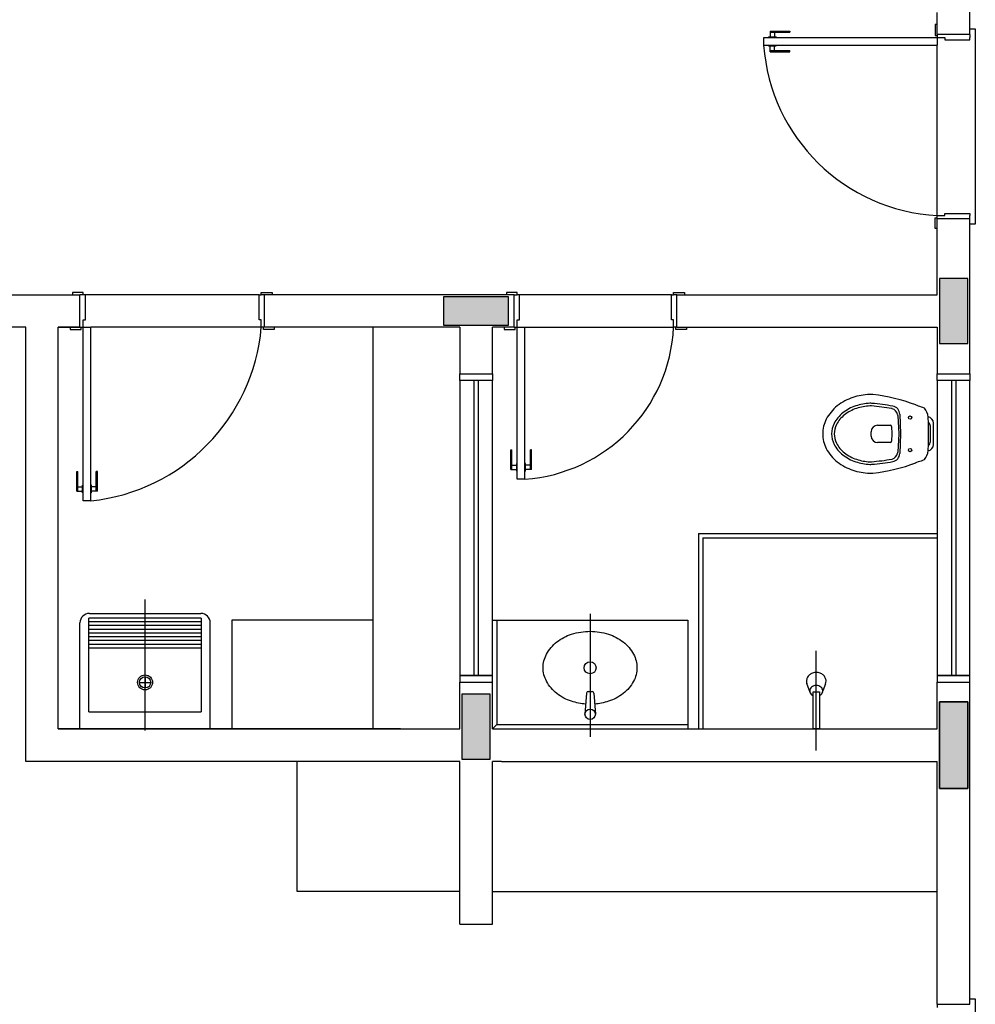
# Model space of a CAD drawing. Extents: x 139 to 437, y -632 to -553.
# Drawn here: x 349 to 353, y -624 to -620 of the extents above; entities that cross this region are included whole.
import ezdxf

# ---------------------------------------------------------------- set-up
doc = ezdxf.new("R2010")
doc.units = 0
doc.header["$LTSCALE"] = 0.2
doc.layers.add('ARQ-SMB-1_025', color=1, linetype='CONTINUOUS')
doc.layers.add('VISTA2', color=252, linetype='CONTINUOUS')

# ---------------------------------------------------------------- blocks, each defined once
blk = doc.blocks.new('pilares')
at = {"layer": 'VISTA2', "linetype": 'Continuous'}
for points in [[(2522.6685, 1324.3822), (2522.6035, 1324.3822), (2522.5385, 1324.3822), (2522.5385, 1324.2322), (2522.5385, 1324.0822), (2522.6035, 1324.0822), (2522.6685, 1324.0822), (2522.6685, 1324.2322)], [(2520.553, 1324.1671), (2520.553, 1324.2321), (2520.553, 1324.2971), (2520.403, 1324.2971), (2520.253, 1324.2971), (2520.253, 1324.2321), (2520.253, 1324.1671), (2520.403, 1324.1671)], [(2520.4685, 1322.4669), (2520.4035, 1322.4669), (2520.3385, 1322.4669), (2520.3385, 1322.3169), (2520.3385, 1322.1669), (2520.4035, 1322.1669), (2520.4685, 1322.1669), (2520.4685, 1322.3169)], [(2522.5385, 1322.0319), (2522.6035, 1322.0319), (2522.6685, 1322.0319), (2522.6685, 1322.2319), (2522.6685, 1322.4319), (2522.6035, 1322.4319), (2522.5385, 1322.4319), (2522.5385, 1322.2319)]]:
    blk.add_hatch(color=251, dxfattribs=at).paths.add_polyline_path(points)
at = {"layer": 'VISTA2', "color": 251}
for points in [[(2522.6685, 1324.3822), (2522.6035, 1324.3822), (2522.5385, 1324.3822), (2522.5385, 1324.2322), (2522.5385, 1324.0822), (2522.6035, 1324.0822), (2522.6685, 1324.0822), (2522.6685, 1324.2322), (2522.6685, 1324.3822)], [(2520.553, 1324.1671), (2520.553, 1324.2321), (2520.553, 1324.2971), (2520.403, 1324.2971), (2520.253, 1324.2971), (2520.253, 1324.2321), (2520.253, 1324.1671), (2520.403, 1324.1671), (2520.553, 1324.1671)], [(2520.4685, 1322.4669), (2520.4035, 1322.4669), (2520.3385, 1322.4669), (2520.3385, 1322.3169), (2520.3385, 1322.1669), (2520.4035, 1322.1669), (2520.4685, 1322.1669), (2520.4685, 1322.3169), (2520.4685, 1322.4669)], [(2522.5385, 1322.0319), (2522.6035, 1322.0319), (2522.6685, 1322.0319), (2522.6685, 1322.2319), (2522.6685, 1322.4319), (2522.6035, 1322.4319), (2522.5385, 1322.4319), (2522.5385, 1322.2319), (2522.5385, 1322.0319)], [(2522.5385, 1322.4319), (2522.6685, 1322.4319), (2522.6685, 1322.0319), (2522.5385, 1322.0319)]]:
    blk.add_lwpolyline(points, close=True, dxfattribs=at)
blk = doc.blocks.new('base tipo 1')
at = {"layer": 'VISTA2', "color": 251}
for p, q in [((353.9015, -663.5692), (353.9015, -663.097)), ((353.7515, -663.5692), (353.7515, -663.4692)), ((353.7515, -663.5242), (353.7415, -663.5242)), ((353.7415, -663.5242), (353.7415, -663.5742)), ((352.9814, -663.5542), (352.9814, -663.5812)), ((352.9814, -663.5542), (353.0714, -663.5542)), ((352.9814, -663.5592), (353.0714, -663.5592)), ((353.0014, -663.5592), (353.0014, -663.5812)), ((353.0714, -663.5542), (353.0714, -663.5592)), ((353.7515, -663.5692), (353.7515, -663.5742)), ((353.9015, -663.5692), (353.7515, -663.5692)), ((353.9015, -663.5442), (353.9265, -663.5442)), ((353.9015, -663.5692), (353.9015, -663.5842)), ((353.9265, -663.5442), (353.9265, -664.4442)), ((352.9515, -663.6192), (352.9515, -663.5842)), ((352.9515, -663.5842), (353.7515, -663.5842)), ((352.9739, -663.5812), (353.0089, -663.5812)), ((352.9739, -663.5812), (352.9739, -663.5842)), ((353.0089, -663.5812), (353.0089, -663.5842)), ((353.7415, -663.5742), (353.7515, -663.5742)), ((353.7515, -663.5742), (353.7515, -663.5842)), ((353.7515, -663.5842), (353.7515, -663.6192)), ((353.7515, -663.5842), (353.7865, -663.5842)), ((353.7865, -663.5842), (353.7865, -663.5942)), ((353.7865, -663.5942), (353.9015, -663.5942)), ((353.9015, -663.5942), (353.9015, -663.5842)), ((352.9515, -663.6192), (353.7515, -663.6192)), ((352.9739, -663.6222), (352.9739, -663.6192)), ((352.9739, -663.6222), (353.0089, -663.6222)), ((352.9814, -663.6492), (352.9814, -663.6222)), ((352.9814, -663.6442), (353.0714, -663.6442)), ((352.9814, -663.6492), (353.0714, -663.6492)), ((353.0014, -663.6442), (353.0014, -663.6222)), ((353.0089, -663.6222), (353.0089, -663.6192)), ((353.0714, -663.6492), (353.0714, -663.6442)), ((353.7515, -664.4042), (353.7515, -663.6192)), ((353.7415, -664.4642), (353.7415, -664.4142)), ((353.7415, -664.4142), (353.7515, -664.4142)), ((353.7515, -664.4142), (353.7515, -664.4042)), ((353.7515, -664.4042), (353.7865, -664.4042)), ((353.7515, -664.4192), (353.7515, -664.4142)), ((353.7515, -664.7692), (353.7515, -664.4192)), ((353.9015, -664.4192), (353.7515, -664.4192)), ((353.7865, -664.4042), (353.7865, -664.3942)), ((353.7865, -664.3942), (353.9015, -664.3942)), ((353.9015, -664.3942), (353.9015, -664.4042)), ((353.9015, -664.4192), (353.9015, -664.4042)), ((353.9015, -665.1345), (353.9015, -664.4192)), ((353.7515, -664.4642), (353.7415, -664.4642)), ((353.9265, -664.4442), (353.9015, -664.4442)), ((349.4515, -664.7693), (349.8015, -664.7693)), ((349.8169, -664.7592), (349.7669, -664.7592)), ((349.7669, -664.7592), (349.7669, -664.7692)), ((349.7869, -664.7692), (349.8019, -664.7692)), ((349.8269, -664.7692), (349.8015, -664.7692)), ((349.8015, -664.9193), (349.8015, -664.7693)), ((349.8169, -664.7692), (349.8169, -664.7592)), ((349.8269, -664.8842), (349.8269, -664.7692)), ((350.6269, -664.7692), (349.8269, -664.7692)), ((350.6269, -664.8842), (350.6269, -664.7692)), ((350.6269, -664.7692), (350.6369, -664.7692)), ((350.6369, -664.7692), (350.6369, -664.7592)), ((350.6369, -664.7592), (350.6869, -664.7592)), ((351.8015, -664.7692), (350.6369, -664.7692)), ((350.6519, -664.7692), (350.6369, -664.7692)), ((350.6519, -664.9192), (350.6519, -664.7692)), ((350.6869, -664.7592), (350.6869, -664.7692)), ((351.8165, -664.7592), (351.7665, -664.7592)), ((351.7665, -664.7592), (351.7665, -664.7692)), ((351.8015, -664.9192), (351.8015, -664.7692)), ((351.8015, -664.7692), (351.8165, -664.7692)), ((351.8165, -664.7692), (351.8165, -664.7592)), ((351.8265, -664.7692), (351.8165, -664.7692)), ((352.5265, -664.7692), (351.8265, -664.7692)), ((351.8265, -664.8842), (351.8265, -664.7692)), ((352.5265, -664.8842), (352.5265, -664.7692)), ((352.5265, -664.7692), (352.5365, -664.7692)), ((352.5365, -664.7692), (352.5365, -664.7592)), ((352.5365, -664.7592), (352.5865, -664.7592)), ((352.5515, -664.7692), (352.5365, -664.7692)), ((352.5515, -664.7692), (353.7515, -664.7692)), ((352.5515, -664.9192), (352.5515, -664.7692)), ((352.5865, -664.7592), (352.5865, -664.7692)), ((349.8169, -664.9192), (349.8169, -664.8842)), ((349.8169, -664.8842), (349.8269, -664.8842)), ((350.6369, -664.8842), (350.6269, -664.8842)), ((350.6369, -664.9192), (350.6369, -664.8842)), ((351.8165, -664.9192), (351.8165, -664.8842)), ((351.8165, -664.8842), (351.8265, -664.8842)), ((352.5365, -664.8842), (352.5265, -664.8842)), ((352.5365, -664.9192), (352.5365, -664.8842)), ((349.5515, -664.9193), (349.4515, -664.9193)), ((349.5515, -666.9197), (349.5515, -664.9193)), ((349.7015, -666.7697), (349.7015, -664.9193)), ((349.7015, -664.9193), (349.8015, -664.9193)), ((349.8015, -664.9193), (349.7015, -664.9193)), ((349.7569, -664.9192), (349.7569, -664.9292)), ((349.7569, -664.9292), (349.8069, -664.9292)), ((349.8019, -664.9192), (349.8069, -664.9192)), ((349.8069, -664.9292), (349.8069, -664.9192)), ((349.8069, -664.9192), (349.8169, -664.9192)), ((349.8169, -664.9192), (349.8519, -664.9192)), ((349.8169, -665.7192), (349.8169, -664.9192)), ((349.8519, -665.7192), (349.8519, -664.9192)), ((350.6369, -664.9192), (349.8519, -664.9192)), ((351.5515, -664.9192), (350.6369, -664.9192)), ((350.6469, -664.9192), (350.6369, -664.9192)), ((350.6469, -664.9292), (350.6469, -664.9192)), ((350.6519, -664.9192), (350.6469, -664.9192)), ((350.6969, -664.9292), (350.6469, -664.9292)), ((350.6969, -664.9192), (350.6969, -664.9292)), ((351.1515, -664.9192), (351.1515, -666.7697)), ((351.5515, -664.9192), (351.5515, -665.1345)), ((351.7015, -665.1345), (351.7015, -664.9192)), ((351.8015, -664.9192), (351.7015, -664.9192)), ((351.7565, -664.9192), (351.7565, -664.9292)), ((351.7565, -664.9292), (351.8065, -664.9292)), ((351.8015, -664.9192), (351.8065, -664.9192)), ((351.8065, -664.9292), (351.8065, -664.9192)), ((351.8065, -664.9192), (351.8165, -664.9192)), ((351.8165, -664.9192), (351.8515, -664.9192)), ((351.8165, -665.6192), (351.8165, -664.9192)), ((351.8515, -664.9192), (352.5365, -664.9192)), ((351.8515, -665.6192), (351.8515, -664.9192)), ((352.5465, -664.9192), (352.5365, -664.9192)), ((352.5465, -664.9292), (352.5465, -664.9192)), ((352.5515, -664.9192), (352.5465, -664.9192)), ((352.5965, -664.9292), (352.5465, -664.9292)), ((352.5515, -664.9192), (353.7515, -664.9192)), ((352.5965, -664.9192), (352.5965, -664.9292)), ((353.7515, -664.9192), (353.7515, -665.1345)), ((351.5515, -665.1645), (351.5515, -665.1345)), ((351.5515, -665.1345), (351.7015, -665.1345)), ((351.7015, -665.1345), (351.7015, -665.1645)), ((353.7515, -665.1645), (353.7515, -665.1345)), ((353.7515, -665.1345), (353.9015, -665.1345)), ((353.9015, -665.1345), (353.9015, -665.1645)), ((351.7015, -665.1645), (351.5515, -665.1645)), ((351.7015, -665.1645), (351.5515, -665.1645)), ((351.5515, -665.1645), (351.5515, -666.5245)), ((351.6165, -665.1645), (351.6165, -666.5245)), ((351.6365, -665.1645), (351.6365, -666.5245)), ((351.7015, -666.5245), (351.7015, -665.1645)), ((353.9015, -665.1645), (353.7515, -665.1645)), ((353.9015, -665.1645), (353.7515, -665.1645)), ((353.7515, -665.1645), (353.7515, -666.5245)), ((353.8165, -665.1645), (353.8165, -666.5245)), ((353.8365, -665.1645), (353.8365, -666.5245)), ((353.9015, -666.5245), (353.9015, -665.1645)), ((353.5696, -665.3253), (353.5735, -665.4104)), ((353.5783, -665.3197), (353.5825, -665.4099)), ((353.4765, -665.3704), (353.5348, -665.3704)), ((353.5408, -665.3761), (353.5425, -665.4104)), ((353.7196, -665.4452), (353.7196, -665.3755)), ((353.7336, -665.4594), (353.7336, -665.3614)), ((353.4465, -665.4104), (353.4465, -665.4004)), ((353.4465, -665.4204), (353.4465, -665.4104)), ((353.5425, -665.4104), (353.5408, -665.4447)), ((353.5735, -665.4104), (353.5696, -665.4954)), ((353.5825, -665.4108), (353.5783, -665.501)), ((353.5348, -665.4504), (353.4765, -665.4504)), ((351.7865, -665.4842), (351.7915, -665.4842)), ((351.7865, -665.5742), (351.7865, -665.4842)), ((351.7915, -665.5742), (351.7915, -665.4842)), ((351.8815, -665.4842), (351.8765, -665.4842)), ((351.8765, -665.5742), (351.8765, -665.4842)), ((351.8815, -665.5742), (351.8815, -665.4842)), ((351.7915, -665.5542), (351.8135, -665.5542)), ((351.8135, -665.5817), (351.8135, -665.5467)), ((351.8135, -665.5467), (351.8165, -665.5467)), ((351.8545, -665.5467), (351.8515, -665.5467)), ((351.8545, -665.5817), (351.8545, -665.5467)), ((351.8765, -665.5542), (351.8545, -665.5542)), ((349.7869, -665.5842), (349.7919, -665.5842)), ((349.7869, -665.6742), (349.7869, -665.5842)), ((349.7919, -665.6742), (349.7919, -665.5842)), ((349.8819, -665.5842), (349.8769, -665.5842)), ((349.8769, -665.6742), (349.8769, -665.5842)), ((349.8819, -665.6742), (349.8819, -665.5842)), ((351.7865, -665.5742), (351.8135, -665.5742)), ((351.8135, -665.5817), (351.8165, -665.5817)), ((351.8545, -665.5817), (351.8515, -665.5817)), ((351.8815, -665.5742), (351.8545, -665.5742)), ((349.7919, -665.6542), (349.8139, -665.6542)), ((349.8139, -665.6817), (349.8139, -665.6467)), ((349.8139, -665.6467), (349.8169, -665.6467)), ((349.8549, -665.6467), (349.8519, -665.6467)), ((349.8549, -665.6817), (349.8549, -665.6467)), ((349.8769, -665.6542), (349.8549, -665.6542)), ((351.8515, -665.6192), (351.8165, -665.6192)), ((349.7869, -665.6742), (349.8139, -665.6742)), ((349.8139, -665.6817), (349.8169, -665.6817)), ((349.8549, -665.6817), (349.8519, -665.6817)), ((349.8819, -665.6742), (349.8549, -665.6742)), ((349.8519, -665.7192), (349.8169, -665.7192)), ((352.6515, -665.8697), (353.7515, -665.8697)), ((352.6515, -665.8697), (352.6515, -666.7697)), ((352.6715, -665.8897), (353.7515, -665.8897)), ((352.6715, -665.8897), (352.6715, -666.7697)), ((350.1015, -666.778), (350.1015, -666.1733)), ((349.8447, -666.2381), (350.3583, -666.2381)), ((352.1515, -666.2403), (352.152, -666.8067)), ((349.8015, -666.7697), (349.8015, -666.2813)), ((349.8424, -666.6916), (349.8424, -666.2597)), ((350.3606, -666.2597), (349.8424, -666.2597)), ((350.3606, -666.277), (349.8424, -666.277)), ((350.3606, -666.2943), (349.8424, -666.2943)), ((350.3606, -666.2597), (350.3606, -666.6916)), ((350.4015, -666.7697), (350.4015, -666.2813)), ((350.4015, -666.7697), (350.4015, -666.2813)), ((351.1515, -666.2697), (350.5015, -666.2697)), ((350.5015, -666.2697), (350.5015, -666.7697)), ((351.7015, -666.2697), (352.6015, -666.2697)), ((351.7215, -666.2697), (351.7215, -666.7497)), ((352.6015, -666.2697), (352.6015, -666.7697)), ((350.3606, -666.3116), (349.8424, -666.3116)), ((350.3606, -666.3288), (349.8424, -666.3288)), ((350.3606, -666.3461), (349.8424, -666.3461)), ((350.3606, -666.3634), (349.8424, -666.3634)), ((350.3606, -666.3807), (349.8424, -666.3807)), ((350.3606, -666.3979), (349.8424, -666.3979)), ((353.1939, -666.8697), (353.1939, -666.4097)), ((350.0756, -666.5556), (350.1274, -666.5556)), ((350.1015, -666.5297), (350.1015, -666.5815)), ((351.5515, -666.5245), (351.5515, -666.5545)), ((351.7015, -666.5245), (351.5515, -666.5245)), ((351.5515, -666.5245), (351.7015, -666.5245)), ((351.5515, -666.7697), (351.5515, -666.5545)), ((351.5515, -666.5545), (351.7015, -666.5545)), ((351.7015, -666.5545), (351.7015, -666.5245)), ((351.7015, -666.7697), (351.7015, -666.5545)), ((353.1651, -666.6017), (353.1509, -666.5616)), ((353.2364, -666.5627), (353.2239, -666.5947)), ((353.7515, -666.5245), (353.7515, -666.5545)), ((353.9015, -666.5245), (353.7515, -666.5245)), ((353.7515, -666.5245), (353.9015, -666.5245)), ((353.7515, -666.7697), (353.7515, -666.5545)), ((353.7515, -666.5545), (353.9015, -666.5545)), ((353.9015, -666.5545), (353.9015, -666.5245)), ((353.9015, -666.8892), (353.9015, -666.5545)), ((353.9015, -668.0393), (353.9015, -666.5545)), ((352.1354, -666.605), (352.128, -666.7027)), ((352.1434, -666.5976), (352.1606, -666.5976)), ((352.1686, -666.605), (352.176, -666.7027)), ((353.1789, -666.7697), (353.1789, -666.5997)), ((353.1789, -666.5997), (353.2089, -666.5997)), ((353.2089, -666.5997), (353.2089, -666.7697)), ((349.8424, -666.6916), (350.3606, -666.6916)), ((353.7515, -666.7697), (353.7515, -666.6667)), ((349.7015, -666.7697), (351.5515, -666.7697)), ((351.2788, -666.7697), (349.7015, -666.7697)), ((349.8015, -666.7697), (350.4015, -666.7697)), ((351.7215, -666.7497), (351.7015, -666.7697)), ((351.7015, -666.7697), (353.7515, -666.7697)), ((351.7215, -666.7497), (352.6015, -666.7497)), ((353.2089, -666.7697), (353.1789, -666.7697)), ((351.5515, -666.9197), (349.5515, -666.9197)), ((350.3413, -666.9197), (349.7015, -666.9197)), ((350.8015, -667.5197), (350.8015, -666.9197)), ((351.5515, -667.6693), (351.5515, -666.9197)), ((351.7441, -666.9197), (351.7015, -666.9197)), ((351.7015, -667.6693), (351.7015, -666.9197)), ((351.7441, -666.9197), (353.7515, -666.9197)), ((353.7515, -668.0393), (353.7515, -666.9197)), ((353.7515, -668.0393), (353.7515, -666.9197)), ((351.5515, -667.5197), (350.8015, -667.5197)), ((351.7015, -667.5197), (353.7515, -667.5197)), ((351.5515, -667.6693), (351.7015, -667.6693)), ((353.9015, -668.0143), (353.9265, -668.0143)), ((353.9015, -668.0143), (353.9265, -668.0143)), ((353.9265, -668.0143), (353.9265, -669.0943)), ((353.9265, -668.0143), (353.9265, -669.0943)), ((353.7515, -668.0393), (353.9015, -668.0393)), ((353.7515, -668.0393), (353.9015, -668.0393)), ((353.7515, -668.0393), (353.7515, -668.0543))]:
    blk.add_line(p, q, dxfattribs=at)
for points in [[(352.1316, -666.6556, -0.059992), (352.0665, -666.643, -0.087531), (351.9986, -666.6071, -0.105501), (351.9508, -666.5503, -0.123031), (351.9353, -666.4883, -0.123031), (351.9508, -666.4263, -0.105501), (351.9986, -666.3695, -0.087531), (352.0665, -666.3337, -0.07802), (352.1515, -666.3203, -0.07802), (352.2364, -666.3337, -0.087531), (352.3043, -666.3695, -0.105501), (352.3521, -666.4263, -0.123031), (352.3676, -666.4883, -0.123031), (352.3521, -666.5503, -0.105501), (352.3043, -666.6071, -0.087531), (352.2364, -666.643, -0.059024), (352.1724, -666.6555, -0.07802)], [(353.2389, -666.5497, 0.109452), (353.2355, -666.5346, 0.102376), (353.2257, -666.5214, 0.093737), (353.2113, -666.5128, 0.088426), (353.1939, -666.5097, 0.088426), (353.1764, -666.5128, 0.093737), (353.162, -666.5214, 0.102376), (353.1522, -666.5346, 0.109452), (353.1489, -666.5497, 0.085068), (353.1509, -666.5616, 0.102376)], [(353.2364, -666.5627, 0.093692), (353.2389, -666.5497, 0.109452)], [(353.2089, -666.6164, 0.061293), (353.2151, -666.6124, 0.104065), (353.2217, -666.604, 0.115836), (353.2239, -666.5947, 0.115836), (353.2217, -666.5854, 0.104065), (353.2151, -666.577, 0.09084), (353.2056, -666.5717, 0.083285), (353.1939, -666.5697, 0.083285), (353.1821, -666.5717, 0.09084), (353.1726, -666.577, 0.104065), (353.166, -666.5854, 0.115836), (353.1639, -666.5947, 0.115836), (353.166, -666.604, 0.104065), (353.1726, -666.6124, 0.061293), (353.1789, -666.6164, 0.083285)]]:
    blk.add_lwpolyline(points, format="xyb", dxfattribs=at)
for centre, radius in [((353.6261, -665.3354), 0.0075), ((353.6261, -665.4854), 0.0075), ((352.1517, -666.4883), 0.0278), ((350.1015, -666.5556), 0.0346), ((350.1015, -666.5556), 0.0259), ((352.152, -666.7027), 0.024)]:
    blk.add_circle(centre, radius, dxfattribs=at)
for centre, radius, start, end in [((353.7971, -663.5576), 0.8479, 184.1704, 266.9145), ((349.7587, -664.8426), 0.8815, 276.069, 355.0159), ((351.7999, -664.8836), 0.7374, 274.0085, 357.233), ((353.4355, -665.464), 0.233, 108.2216, 128.4763), ((353.4525, -665.5156), 0.2873, 92.716, 108.2216), ((353.4436, -665.3286), 0.1, 83.6884, 92.716), ((353.3667, -666.0243), 0.8, 69.0899, 83.6884), ((353.4094, -665.4313), 0.1911, 128.4763, 152.4723), ((353.4355, -665.464), 0.192, 108.2216, 128.4763), ((353.4355, -665.464), 0.18, 108.2216, 128.4763), ((353.4525, -665.5156), 0.2463, 92.716, 108.2216), ((353.4525, -665.5156), 0.2343, 92.716, 108.2216), ((353.4436, -665.3286), 0.059, 83.6884, 92.716), ((353.4436, -665.3286), 0.047, 83.6884, 92.716), ((353.3448, -666.48), 1.2027, 80.5875, 85.0382), ((353.3456, -666.4599), 1.1945, 80.3029, 84.9814), ((353.5373, -665.3131), 0.02, 69.8214, 78.0408), ((353.5304, -665.3319), 0.04, 16.3165, 69.8214), ((353.5384, -665.3215), 0.04, 2.6324, 77.8188), ((353.6379, -665.3144), 0.04, 66.818, 69.0899), ((353.5749, -665.4615), 0.2, 63.3117, 66.818), ((353.6327, -665.421), 0.1419, 65.3608, 76.949), ((353.6394, -665.3384), 0.07, 4.5295, 41.464), ((353.4094, -665.4313), 0.1501, 128.4763, 152.4723), ((353.4094, -665.4313), 0.1381, 128.4763, 152.4723), ((353.4094, -665.4313), 0.1381, 128.4763, 152.4723), ((353.5496, -665.3263), 0.02, 2.6324, 16.3165), ((353.7036, -665.3614), 0.03, 0, 79.4161), ((352.4616, -665.4104), 1.25, 360, 3.5554), ((353.3694, -665.4104), 0.1459, 152.4723, 180), ((353.3694, -665.4104), 0.1049, 152.4723, 180), ((353.3694, -665.4104), 0.0929, 152.4723, 180), ((353.4765, -665.4004), 0.03, 90, 180), ((353.5348, -665.3764), 0.006, 2.8624, 90), ((353.6897, -665.3781), 0.03, 4.9648, 46.3109), ((353.3694, -665.4104), 0.1459, 180, 207.5277), ((353.3694, -665.4104), 0.1049, 180, 207.5277), ((353.3694, -665.4104), 0.0929, 180, 207.5277), ((353.4765, -665.4204), 0.03, 180, 270), ((352.4616, -665.4104), 1.25, 356.4446, 0), ((353.4094, -665.3895), 0.1911, 207.5277, 231.5237), ((353.4094, -665.3895), 0.1501, 207.5277, 231.5237), ((353.4094, -665.3895), 0.1381, 207.5277, 231.5237), ((353.4094, -665.3895), 0.1381, 207.5277, 231.5237), ((353.5348, -665.4444), 0.006, 270, 357.1376), ((353.7036, -665.4594), 0.03, 280.5839, 0), ((353.6897, -665.4426), 0.03, 313.6891, 355.0352), ((353.4355, -665.3567), 0.192, 231.5237, 251.7784), ((353.4355, -665.3567), 0.18, 231.5237, 251.7784), ((353.5304, -665.4888), 0.04, 290.1786, 343.6835), ((353.5384, -665.4992), 0.04, 282.1812, 357.3676), ((353.5496, -665.4945), 0.02, 343.6835, 357.3676), ((353.6394, -665.4823), 0.07, 318.536, 355.4705), ((353.4355, -665.3567), 0.233, 231.5237, 251.7784), ((353.4525, -665.3051), 0.2463, 251.7784, 267.284), ((353.4525, -665.3051), 0.2343, 251.7784, 267.284), ((353.4436, -665.4921), 0.059, 267.284, 276.3116), ((353.4436, -665.4921), 0.047, 267.284, 276.3116), ((353.3448, -664.3407), 1.2027, 274.9618, 279.4125), ((353.3456, -664.3608), 1.1945, 275.0186, 279.6971), ((353.3667, -664.7964), 0.8, 276.3116, 290.9644), ((353.5373, -665.5076), 0.02, 281.9592, 290.1786), ((353.5749, -665.3593), 0.2, 287.664, 296.6883), ((353.6327, -665.3997), 0.1419, 283.051, 294.6392), ((353.4525, -665.3051), 0.2873, 251.7784, 267.284), ((353.4436, -665.4921), 0.1, 267.284, 276.3116), ((349.8447, -666.2813), 0.0432, 90, 180), ((350.3583, -666.2813), 0.0432, 0, 90), ((352.1434, -666.6056), 0.008, 90, 175.6464), ((352.1606, -666.6056), 0.008, 4.3536, 90)]:
    blk.add_arc(centre, radius, start, end, dxfattribs=at)
blk.add_blockref('pilares', (-2168.777, -1989.0765), dxfattribs=at)

msp = doc.modelspace()

# ---------------------------------------------------------------- block references
at = {"layer": 'ARQ-SMB-1_025'}
msp.add_blockref('base tipo 1', (-0.6573, 43.7077), dxfattribs=at)

doc.saveas('drawing.dxf')
